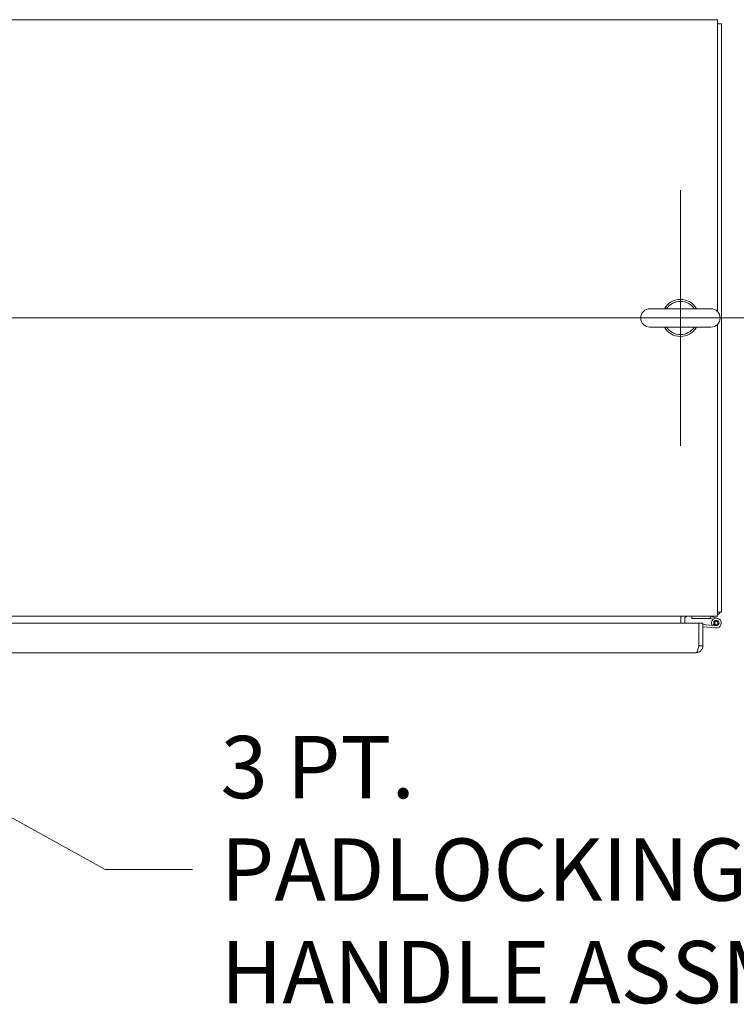
# Model space of a CAD drawing. Units: inches. Extents: x 20 to 493, y 9 to 304.
# Drawn here: x 226 to 250, y 271 to 304 of the extents above; entities that cross this region are included whole.
import ezdxf

# ---------------------------------------------------------------- set-up
doc = ezdxf.new("R2010")
doc.units = ezdxf.units.IN
doc.header["$LTSCALE"] = 30
doc.header["$MEASUREMENT"] = 0
doc.layers.get('0').update_dxf_attribs({"lineweight": 0})
for name, color, linetype, lineweight in [('Center Mark (ANSI)', 7, 'Continuous', 5), ('Centerline (ANSI)', 7, 'Continuous', 5), ('Symbol (ANSI)', 7, 'Continuous', 5), ('Visible (ANSI)', 7, 'Continuous', 5)]:
    doc.layers.add(name, color=color, linetype=linetype, lineweight=lineweight)
doc.styles.add('Note Text (ANSI)', font='tahoma.ttf')
doc.dimstyles.new('Default (ANSI)$7', dxfattribs={"dimscale": 30, "dimtxt": 0.07, "dimasz": 0.098425, "dimexe": 0.125, "dimexo": 0.0625, "dimgap": 0.031496, "dimtad": 0, "dimtih": 1, "dimtoh": 1, "dimrnd": 1e-08, "dimzin": 0, "dimdsep": 46, "dimtxsty": 'Note Text (ANSI)', "dimblk": 'Filled-1', "dimcen": 0.09, "dimdle": 0.393701, "dimclrd": 256, "dimclre": 256, "dimclrt": 256, "dimadec": 0, "dimazin": 0, "dimtfac": 0.928571, "dimtofl": 0, "dimtmove": 0, "dimatfit": 3, "dimfxl": 1, "dimtolj": 1, "dimtzin": 0, "dimlwd": -1, "dimlwe": -1, "dimarcsym": 0})

# ---------------------------------------------------------------- blocks, each defined once
blk = doc.blocks.new('Filled-1')
at = {"color": 0}
for p, q in [((0, 0), (-1, 0.179)), ((-1, 0.179), (-1, -0.179)), ((-1, 0), (0, 0)), ((-1, -0.179), (0, 0))]:
    blk.add_line(p, q, dxfattribs=at)
at = {"color": 0, "flags": 128}
blk.add_lwpolyline([(-1, -0.179), (0, 0), (-1, 0.179), (-1, -0.179)], dxfattribs=at)
at = {"color": 0}
blk.add_solid([(-1, -0.179), (0, 0), (-1, 0.179), (-1, -0.179)], dxfattribs=at)

msp = doc.modelspace()

# ---------------------------------------------------------------- linework, layer by layer
at = {"layer": 'Center Mark (ANSI)', "linetype": 'Continuous'}
msp.add_line((248.269, 298.333), (248.269, 289.713), dxfattribs=at)
at = {"layer": 'Centerline (ANSI)', "linetype": 'Continuous'}
msp.add_line((174.602, 294.023), (252.579, 294.023), dxfattribs=at)
at = {"layer": 'Visible (ANSI)'}
for p, q in [((177.662, 304.085), (249.519, 304.085)), ((249.519, 303.857), (249.519, 304.085)), ((249.653, 303.951), (249.519, 303.951)), ((249.653, 303.951), (249.653, 284.094)), ((249.519, 303.857), (249.519, 294.241)), ((249.299, 294.333), (247.239, 294.333)), ((247.239, 293.713), (249.299, 293.713)), ((249.519, 293.804), (249.519, 284.188)), ((249.519, 283.96), (249.519, 284.188)), ((249.653, 284.094), (249.519, 284.094)), ((249.519, 283.96), (177.662, 283.96)), ((213.715, 283.73), (248.893, 283.73)), ((248.278, 283.866), (248.278, 283.96)), ((248.278, 283.73), (248.278, 283.866)), ((248.412, 283.73), (248.412, 283.866)), ((248.651, 283.885), (248.651, 283.96)), ((249.283, 283.885), (248.651, 283.885)), ((248.893, 283.73), (248.893, 282.958)), ((248.894, 282.958), (248.894, 283.73)), ((248.894, 283.73), (249.028, 283.73)), ((249.028, 283.73), (249.028, 282.958)), ((249.028, 283.68), (249.473, 283.64)), ((249.276, 283.96), (249.286, 283.957)), ((249.286, 283.884), (249.283, 283.885)), ((249.286, 283.884), (249.286, 283.957)), ((249.286, 283.957), (249.527, 283.889)), ((249.375, 283.857), (249.286, 283.884)), ((249.404, 283.685), (249.332, 283.66)), ((249.467, 283.566), (249.028, 283.605)), ((248.894, 283.106), (248.893, 283.106)), ((248.8, 282.73), (213.715, 282.73)), ((248.894, 282.958), (249.028, 282.958))]:
    msp.add_line(p, q, dxfattribs=at)
msp.add_circle((249.481, 283.73), 0.06, dxfattribs=at)
for centre, radius, start, end in [((248.269, 294.023), 0.625, 29.7357, 150.2643), ((247.239, 294.023), 0.31, 90, 270), ((248.269, 294.023), 0.56, 33.6124, 146.3876), ((249.299, 294.023), 0.31, 270, 90), ((248.269, 294.023), 0.625, 209.7357, 330.2643), ((248.269, 294.023), 0.56, 213.6124, 326.3876), ((249.363, 284.25), 0.29, 302.57, 327.43), ((248.506, 283.866), 0.228, 155.6924, 180), ((248.506, 283.866), 0.0937, 90, 180), ((248.943, 283.563), 0.124, 113.276, 113.6321), ((249.481, 283.73), 0.165, 264.9109, 205.109), ((249.481, 283.73), 0.09, 264.9109, 210.3717), ((249.481, 283.73), 0.09, 210.3717, 264.9109), ((249.481, 283.73), 0.165, 205.109, 207.9666)]:
    msp.add_arc(centre, radius, start, end, dxfattribs=at)
for points, knots in [([(248.88, 282.909), (248.867, 282.861), (248.854, 282.816), (248.842, 282.783), (248.828, 282.749), (248.814, 282.73), (248.8, 282.73)], [-0.8642527, -0.8642527, -0.8642527, -0.8642527, -0.445539, -0.445539, -0.445539, 0, 0, 0, 0]), ([(249.023, 282.909), (249.012, 282.861), (248.985, 282.816), (248.947, 282.783), (248.906, 282.749), (248.853, 282.73), (248.8, 282.73)], [-0.8642527, -0.8642527, -0.8642527, -0.8642527, -0.445539, -0.445539, -0.445539, 0, 0, 0, 0]), ([(248.88, 282.909), (248.881, 282.911), (248.882, 282.912), (248.883, 282.914), (248.89, 282.927), (248.894, 282.942), (248.894, 282.958)], [0.6562568, 0.6562568, 0.6562568, 0.6562568, 0.6922178, 0.6922178, 0.6922178, 1, 1, 1, 1])]:
    msp.add_open_spline(points, degree=3, knots=knots, dxfattribs=at)
for points in [[(248.893, 282.958), (248.889, 282.941), (248.885, 282.925), (248.88, 282.909)], [(249.028, 282.958), (249.028, 282.941), (249.026, 282.925), (249.023, 282.909)]]:
    msp.add_open_spline(points, degree=3, dxfattribs=at)

# ---------------------------------------------------------------- texts
at = {"layer": 'Symbol (ANSI)', "insert": (232.755, 275.413), "char_height": 2.1, "width": 42.59733, "attachment_point": 4, "line_spacing_factor": 0.987884, "style": 'Note Text (ANSI)'}
msp.add_mtext('\\fTahoma|b0|i0;3 PT. PADLOCKING/KEYLOCKING\\P\\fTahoma|b0|i0;HANDLE ASSM.', dxfattribs=at)

# ---------------------------------------------------------------- leaders
at = {"layer": 'Symbol (ANSI)', "annotation_type": 0, "has_hookline": 1, "hookline_direction": 0, "text_width": 42.324}
msp.add_leader([(216.935, 282.039), (228.857, 275.413), (231.81, 275.413)], dimstyle='Default (ANSI)$7', override={"dimtad": 0}, dxfattribs=at)

doc.saveas('drawing.dxf')
